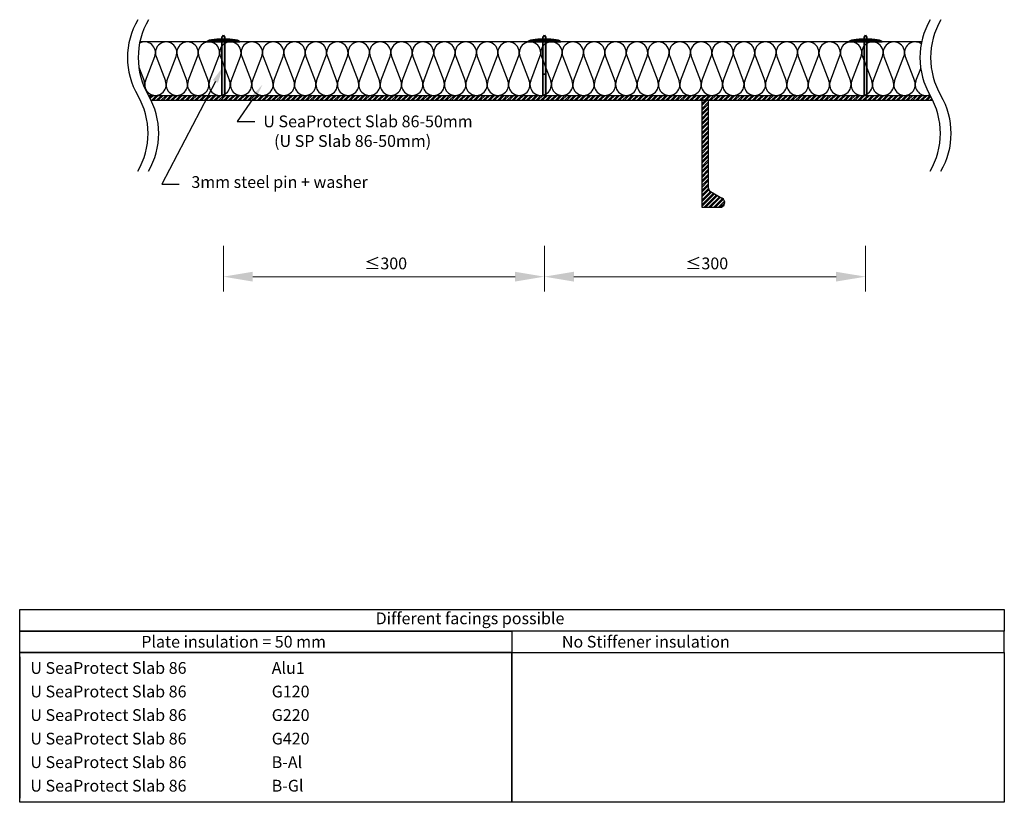
# Model space of a CAD drawing. Units: millimetres. Extents: x -420 to 4100, y -664 to 67.
# Drawn here: x 3180 to 4100, y -664 to 67 of the extents above; entities that cross this region are included whole.
import ezdxf

# ---------------------------------------------------------------- set-up
doc = ezdxf.new("R2010")
doc.units = ezdxf.units.MM
for name, color, linetype, lineweight in [('dimensioning', 30, 'Continuous', 15), ('ISOVER ULTIMATE', 2, 'Continuous', 30), ('labeling', 3, 'Continuous', 30), ('pins n washers', 4, 'Continuous', 35), ('steel', 1, 'Continuous', 30)]:
    doc.layers.add(name, color=color, linetype=linetype, lineweight=lineweight)

msp = doc.modelspace()

# ---------------------------------------------------------------- hatches: boundary and pattern name
at = {"layer": 'pins n washers'}
h = msp.add_hatch(color=256, dxfattribs=at)
h.dxf.hatch_style = 1
h.paths.add_polyline_path([(3371.36, 46.5), (3368.63, 46.5), (3368.63, 47.41), (3371.36, 47.41)])
edge = h.paths.add_edge_path()
edge.add_ellipse((3369.99, 46.5), major_axis=(-15.46, 0), ratio=0.177271, start_angle=340.6115, end_angle=360, ccw=False)
edge.add_line((3355.41, 47.41), (3368.63, 47.41))
edge.add_line((3368.63, 47.41), (3368.63, 46.5))
edge.add_line((3368.63, 46.5), (3354.53, 46.5))
edge = h.paths.add_edge_path()
edge.add_ellipse((3369.99, 46.5), major_axis=(-15.46, 0), ratio=0.177271, start_angle=180, end_angle=199.3885, ccw=False)
edge.add_line((3385.46, 46.5), (3371.36, 46.5))
edge.add_line((3371.36, 46.5), (3371.36, 47.41))
edge.add_line((3371.36, 47.41), (3384.58, 47.41))
edge = h.paths.add_edge_path()
edge.add_ellipse((3369.99, 46.5), major_axis=(-15.46, 0), ratio=0.177271, start_angle=275.06428, end_angle=340.6115, ccw=False)
edge.add_line((3368.63, 49.23), (3368.63, 47.41))
edge.add_line((3368.63, 47.41), (3355.41, 47.41))
edge = h.paths.add_edge_path()
edge.add_ellipse((3369.99, 46.5), major_axis=(-15.46, 0), ratio=0.177271, start_angle=264.93572, end_angle=275.06428, ccw=False)
edge.add_line((3371.36, 49.23), (3371.36, 47.41))
edge.add_line((3371.36, 47.41), (3368.63, 47.41))
edge.add_line((3368.63, 47.41), (3368.63, 49.23))
edge = h.paths.add_edge_path()
edge.add_ellipse((3369.99, 46.5), major_axis=(-15.46, 0), ratio=0.177271, start_angle=199.3885, end_angle=264.93572, ccw=False)
edge.add_line((3384.58, 47.41), (3371.36, 47.41))
edge.add_line((3371.36, 47.41), (3371.36, 49.23))
edge = h.paths.add_edge_path()
edge.add_ellipse((3369.99, 46.5), major_axis=(-15.46, 0), ratio=0.177271, start_angle=264.93572, end_angle=275.06428)
edge.add_line((3368.63, 49.23), (3368.63, 50.97))
edge.add_line((3368.63, 50.97), (3369.99, 52.87))
edge.add_line((3369.99, 52.87), (3371.36, 50.97))
edge.add_line((3371.36, 50.97), (3371.36, 49.23))
h.paths.add_polyline_path([(3371.36, -3.5), (3368.63, -3.5), (3368.63, 46.5), (3371.36, 46.5)])
h = msp.add_hatch(color=256, dxfattribs=at)
h.dxf.hatch_style = 1
h.paths.add_polyline_path([(3671.36, 46.5), (3668.63, 46.5), (3668.63, 47.41), (3671.36, 47.41)])
edge = h.paths.add_edge_path()
edge.add_ellipse((3669.99, 46.5), major_axis=(-15.46, 0), ratio=0.177271, start_angle=340.6115, end_angle=360, ccw=False)
edge.add_line((3655.41, 47.41), (3668.63, 47.41))
edge.add_line((3668.63, 47.41), (3668.63, 46.5))
edge.add_line((3668.63, 46.5), (3654.53, 46.5))
edge = h.paths.add_edge_path()
edge.add_ellipse((3669.99, 46.5), major_axis=(-15.46, 0), ratio=0.177271, start_angle=180, end_angle=199.3885, ccw=False)
edge.add_line((3685.46, 46.5), (3671.36, 46.5))
edge.add_line((3671.36, 46.5), (3671.36, 47.41))
edge.add_line((3671.36, 47.41), (3684.58, 47.41))
edge = h.paths.add_edge_path()
edge.add_ellipse((3669.99, 46.5), major_axis=(-15.46, 0), ratio=0.177271, start_angle=275.06428, end_angle=340.6115, ccw=False)
edge.add_line((3668.63, 49.23), (3668.63, 47.41))
edge.add_line((3668.63, 47.41), (3655.41, 47.41))
edge = h.paths.add_edge_path()
edge.add_ellipse((3669.99, 46.5), major_axis=(-15.46, 0), ratio=0.177271, start_angle=264.93572, end_angle=275.06428, ccw=False)
edge.add_line((3671.36, 49.23), (3671.36, 47.41))
edge.add_line((3671.36, 47.41), (3668.63, 47.41))
edge.add_line((3668.63, 47.41), (3668.63, 49.23))
edge = h.paths.add_edge_path()
edge.add_ellipse((3669.99, 46.5), major_axis=(-15.46, 0), ratio=0.177271, start_angle=199.3885, end_angle=264.93572, ccw=False)
edge.add_line((3684.58, 47.41), (3671.36, 47.41))
edge.add_line((3671.36, 47.41), (3671.36, 49.23))
edge = h.paths.add_edge_path()
edge.add_ellipse((3669.99, 46.5), major_axis=(-15.46, 0), ratio=0.177271, start_angle=264.93572, end_angle=275.06428)
edge.add_line((3668.63, 49.23), (3668.63, 50.97))
edge.add_line((3668.63, 50.97), (3669.99, 52.87))
edge.add_line((3669.99, 52.87), (3671.36, 50.97))
edge.add_line((3671.36, 50.97), (3671.36, 49.23))
h.paths.add_polyline_path([(3671.36, -3.5), (3668.63, -3.5), (3668.63, 46.5), (3671.36, 46.5)])
h = msp.add_hatch(color=256, dxfattribs=at)
h.dxf.hatch_style = 1
h.paths.add_polyline_path([(3971.36, 46.5), (3968.63, 46.5), (3968.63, 47.41), (3971.36, 47.41)])
edge = h.paths.add_edge_path()
edge.add_ellipse((3969.99, 46.5), major_axis=(-15.46, 0), ratio=0.177271, start_angle=340.6115, end_angle=360, ccw=False)
edge.add_line((3955.41, 47.41), (3968.63, 47.41))
edge.add_line((3968.63, 47.41), (3968.63, 46.5))
edge.add_line((3968.63, 46.5), (3954.53, 46.5))
edge = h.paths.add_edge_path()
edge.add_ellipse((3969.99, 46.5), major_axis=(-15.46, 0), ratio=0.177271, start_angle=180, end_angle=199.3885, ccw=False)
edge.add_line((3985.46, 46.5), (3971.36, 46.5))
edge.add_line((3971.36, 46.5), (3971.36, 47.41))
edge.add_line((3971.36, 47.41), (3984.58, 47.41))
edge = h.paths.add_edge_path()
edge.add_ellipse((3969.99, 46.5), major_axis=(-15.46, 0), ratio=0.177271, start_angle=275.06428, end_angle=340.6115, ccw=False)
edge.add_line((3968.63, 49.23), (3968.63, 47.41))
edge.add_line((3968.63, 47.41), (3955.41, 47.41))
edge = h.paths.add_edge_path()
edge.add_ellipse((3969.99, 46.5), major_axis=(-15.46, 0), ratio=0.177271, start_angle=264.93572, end_angle=275.06428, ccw=False)
edge.add_line((3971.36, 49.23), (3971.36, 47.41))
edge.add_line((3971.36, 47.41), (3968.63, 47.41))
edge.add_line((3968.63, 47.41), (3968.63, 49.23))
edge = h.paths.add_edge_path()
edge.add_ellipse((3969.99, 46.5), major_axis=(-15.46, 0), ratio=0.177271, start_angle=199.3885, end_angle=264.93572, ccw=False)
edge.add_line((3984.58, 47.41), (3971.36, 47.41))
edge.add_line((3971.36, 47.41), (3971.36, 49.23))
edge = h.paths.add_edge_path()
edge.add_ellipse((3969.99, 46.5), major_axis=(-15.46, 0), ratio=0.177271, start_angle=264.93572, end_angle=275.06428)
edge.add_line((3968.63, 49.23), (3968.63, 50.97))
edge.add_line((3968.63, 50.97), (3969.99, 52.87))
edge.add_line((3969.99, 52.87), (3971.36, 50.97))
edge.add_line((3971.36, 50.97), (3971.36, 49.23))
h.paths.add_polyline_path([(3971.36, -3.5), (3968.63, -3.5), (3968.63, 46.5), (3971.36, 46.5)])

# ---------------------------------------------------------------- linework, layer by layer
at = {"layer": 'dimensioning'}
for p, q in [((3369.99, -143.86), (3369.99, -186.52)), ((3669.99, -143.86), (3669.99, -186.52)), ((3669.99, -143.86), (3669.99, -186.52)), ((3969.99, -143.86), (3969.99, -186.52)), ((3397.49, -172.77), (3642.49, -172.77)), ((3942.49, -172.77), (3697.49, -172.77))]:
    msp.add_line(p, q, dxfattribs=at)
for points in [[(3397.49, -168.19), (3397.49, -177.35), (3369.99, -172.77)], [(3642.49, -168.19), (3642.49, -177.35), (3669.99, -172.77)], [(3697.49, -168.19), (3697.49, -177.35), (3669.99, -172.77)], [(3942.49, -168.19), (3942.49, -177.35), (3969.99, -172.77)]]:
    msp.add_solid(points, dxfattribs=at)
at = {"layer": 'ISOVER ULTIMATE', "extrusion": (0, 0, -1)}
msp.add_line((4022.35, 46.5), (3291.95, 46.5), dxfattribs=at)
at = {"layer": 'ISOVER ULTIMATE'}
for p, q in [((3297.16, 10.05), (3305.85, 32.95)), ((3307.16, 32.95), (3315.85, 10.05)), ((3317.16, 10.05), (3325.85, 32.95)), ((3327.16, 32.95), (3335.85, 10.05)), ((3337.16, 10.05), (3345.85, 32.95)), ((3347.16, 32.95), (3355.85, 10.05)), ((3357.16, 10.05), (3365.85, 32.95)), ((3367.16, 32.95), (3375.85, 10.05)), ((3377.15, 10.05), (3385.85, 32.95)), ((3387.15, 32.95), (3395.85, 10.05)), ((3397.15, 10.05), (3405.85, 32.95)), ((3407.15, 32.95), (3415.85, 10.05)), ((3417.15, 10.05), (3425.85, 32.95)), ((3427.15, 32.95), (3435.85, 10.05)), ((3437.15, 10.05), (3445.85, 32.95)), ((3447.15, 32.95), (3455.85, 10.05)), ((3457.15, 10.05), (3465.85, 32.95)), ((3467.15, 32.95), (3475.85, 10.05)), ((3477.15, 10.05), (3485.85, 32.95)), ((3487.15, 32.95), (3495.85, 10.05)), ((3497.15, 10.05), (3505.85, 32.95)), ((3507.15, 32.95), (3515.85, 10.05)), ((3517.15, 10.05), (3525.85, 32.95)), ((3527.15, 32.95), (3535.85, 10.05)), ((3537.15, 10.05), (3545.85, 32.95)), ((3547.15, 32.95), (3555.84, 10.05)), ((3557.15, 10.05), (3565.84, 32.95)), ((3567.15, 32.95), (3575.84, 10.05)), ((3577.15, 10.05), (3585.84, 32.95)), ((3587.15, 32.95), (3595.84, 10.05)), ((3597.15, 10.05), (3605.84, 32.95)), ((3607.15, 32.95), (3615.84, 10.05)), ((3617.15, 10.05), (3625.84, 32.95)), ((3627.14, 32.95), (3635.84, 10.05)), ((3637.14, 10.05), (3645.84, 32.95)), ((3647.14, 32.95), (3655.84, 10.05)), ((3657.14, 10.05), (3665.84, 32.95)), ((3667.14, 32.95), (3675.84, 10.05)), ((3677.14, 10.05), (3685.84, 32.95)), ((3687.14, 32.95), (3695.84, 10.05)), ((3697.14, 10.05), (3705.84, 32.95)), ((3707.14, 32.95), (3715.84, 10.05)), ((3717.14, 10.05), (3725.84, 32.95)), ((3727.14, 32.95), (3735.84, 10.05)), ((3737.14, 10.05), (3745.84, 32.95)), ((3747.14, 32.95), (3755.84, 10.05)), ((3757.14, 10.05), (3765.84, 32.95)), ((3767.14, 32.95), (3775.84, 10.05)), ((3777.14, 10.05), (3785.84, 32.95)), ((3787.14, 32.95), (3795.84, 10.05)), ((3797.14, 10.05), (3805.83, 32.95)), ((3807.14, 32.95), (3815.83, 10.05)), ((3817.14, 10.05), (3825.83, 32.95)), ((3827.14, 32.95), (3835.83, 10.05)), ((3837.14, 10.05), (3845.83, 32.95)), ((3847.14, 32.95), (3855.83, 10.05)), ((3857.14, 10.05), (3865.83, 32.95)), ((3867.14, 32.95), (3875.83, 10.05)), ((3877.13, 10.05), (3885.83, 32.95)), ((3887.13, 32.95), (3895.83, 10.05)), ((3897.13, 10.05), (3905.83, 32.95)), ((3907.13, 32.95), (3915.83, 10.05)), ((3917.13, 10.05), (3925.83, 32.95)), ((3927.13, 32.95), (3935.83, 10.05)), ((3937.13, 10.05), (3945.83, 32.95)), ((3947.13, 32.95), (3955.83, 10.05)), ((3957.13, 10.05), (3965.83, 32.95)), ((3967.13, 32.95), (3975.83, 10.05)), ((3977.13, 10.05), (3985.83, 32.95)), ((3987.13, 32.95), (3995.83, 10.05)), ((3997.13, 10.05), (4005.83, 32.95)), ((4007.13, 32.95), (4015.83, 10.05)), ((3291, 22.84), (3295.86, 10.05)), ((4017.13, 10.05), (4021.55, 21.7))]:
    msp.add_line(p, q, dxfattribs=at)
for centre, start, end in [((3296.51, 36.5), 339.20343, 118.7365), ((3316.51, 36.5), 339.20343, 200.79657), ((3336.51, 36.5), 339.20343, 200.79657), ((3356.5, 36.5), 339.20343, 200.79657), ((3376.5, 36.5), 339.20343, 200.79657), ((3396.5, 36.5), 339.20343, 200.79657), ((3416.5, 36.5), 339.20343, 200.79657), ((3436.5, 36.5), 339.20343, 200.79657), ((3456.5, 36.5), 339.20343, 200.79657), ((3476.5, 36.5), 339.20343, 200.79657), ((3496.5, 36.5), 339.20343, 200.79657), ((3516.5, 36.5), 339.20343, 200.79657), ((3536.5, 36.5), 339.20343, 200.79657), ((3556.5, 36.5), 339.20343, 200.79657), ((3576.5, 36.5), 339.20343, 200.79657), ((3596.49, 36.5), 339.20343, 200.79657), ((3616.49, 36.5), 339.20343, 200.79657), ((3636.49, 36.5), 339.20343, 200.79657), ((3656.49, 36.5), 339.20343, 200.79657), ((3676.49, 36.5), 339.20343, 200.79657), ((3696.49, 36.5), 339.20343, 200.79657), ((3716.49, 36.5), 339.20343, 200.79657), ((3736.49, 36.5), 339.20343, 200.79657), ((3756.49, 36.5), 339.20343, 200.79657), ((3776.49, 36.5), 339.20343, 200.79657), ((3796.49, 36.5), 339.20343, 200.79657), ((3816.49, 36.5), 339.20343, 200.79657), ((3836.49, 36.5), 339.20343, 200.79657), ((3856.48, 36.5), 339.20343, 200.79657), ((3876.48, 36.5), 339.20343, 200.79657), ((3896.48, 36.5), 339.20343, 200.79657), ((3916.48, 36.5), 339.20343, 200.79657), ((3936.48, 36.5), 339.20343, 200.79657), ((3956.48, 36.5), 339.20343, 200.79657), ((3976.48, 36.5), 339.20343, 200.79657), ((3996.48, 36.5), 339.20343, 200.79657), ((4016.48, 36.5), 56.38254, 200.79657), ((3286.51, 6.5), 345.58686, 20.79657), ((3306.51, 6.5), 159.20343, 20.79657), ((3326.51, 6.5), 159.20343, 20.79657), ((3346.5, 6.5), 159.20343, 20.79657), ((3366.5, 6.5), 159.20343, 20.79657), ((3386.5, 6.5), 159.20343, 20.79657), ((3406.5, 6.5), 159.20343, 20.79657), ((3426.5, 6.5), 159.20343, 20.79657), ((3446.5, 6.5), 159.20343, 20.79657), ((3466.5, 6.5), 159.20343, 20.79657), ((3486.5, 6.5), 159.20343, 20.79657), ((3506.5, 6.5), 159.20343, 20.79657), ((3526.5, 6.5), 159.20343, 20.79657), ((3546.5, 6.5), 159.20343, 20.79657), ((3566.5, 6.5), 159.20343, 20.79657), ((3586.5, 6.5), 159.20343, 20.79657), ((3606.49, 6.5), 159.20343, 20.79657), ((3626.49, 6.5), 159.20343, 20.79657), ((3646.49, 6.5), 159.20343, 20.79657), ((3666.49, 6.5), 159.20343, 20.79657), ((3686.49, 6.5), 159.20343, 20.79657), ((3706.49, 6.5), 159.20343, 20.79657), ((3726.49, 6.5), 159.20343, 20.79657), ((3746.49, 6.5), 159.20343, 20.79657), ((3766.49, 6.5), 159.20343, 20.79657), ((3786.49, 6.5), 159.20343, 20.79657), ((3806.49, 6.5), 159.20343, 20.79657), ((3826.49, 6.5), 159.20343, 20.79657), ((3846.48, 6.5), 159.20343, 20.79657), ((3866.48, 6.5), 159.20343, 20.79657), ((3886.48, 6.5), 159.20343, 20.79657), ((3906.48, 6.5), 159.20343, 20.79657), ((3926.48, 6.5), 159.20343, 20.79657), ((3946.48, 6.5), 159.20343, 20.79657), ((3966.48, 6.5), 159.20343, 20.79657), ((3986.48, 6.5), 159.20343, 20.79657), ((4006.48, 6.5), 159.20343, 20.79657), ((4026.48, 6.5), 159.20343, 290.76604)]:
    msp.add_arc(centre, 10, start, end, dxfattribs=at)
at = {"layer": 'labeling', "linetype": 'ByBlock', "lineweight": -2}
for p, q in [((3362.58, 9.56), (3312.48, -86.21)), ((3397.45, -6.69), (3383.03, -27.72)), ((3383.03, -27.72), (3399.32, -27.72)), ((3312.48, -86.21), (3328.77, -86.21))]:
    msp.add_line(p, q, dxfattribs=at)
at = {"layer": 'labeling'}
for p, q in [((3179.68, -483.79), (4099.68, -483.79)), ((3179.68, -503.79), (3179.68, -483.79)), ((4099.68, -483.79), (4099.68, -503.79)), ((4099.68, -503.79), (3179.68, -503.79)), ((3179.68, -503.79), (3639.68, -503.79)), ((3179.68, -523.79), (3179.68, -503.79)), ((3639.68, -503.79), (3639.68, -523.79)), ((4099.68, -503.79), (3639.68, -503.79)), ((3639.68, -503.79), (3639.68, -523.79)), ((4099.68, -523.79), (4099.68, -503.79)), ((3179.68, -523.79), (3639.68, -523.79)), ((3179.68, -663.79), (3179.68, -523.79)), ((3639.68, -523.79), (3179.68, -523.79)), ((3639.68, -523.79), (4099.68, -523.79)), ((3639.68, -663.79), (3639.68, -523.79)), ((3639.68, -523.79), (3639.68, -663.79)), ((3639.68, -523.79), (4099.68, -523.79)), ((4099.68, -523.79), (4099.68, -663.79)), ((3179.68, -527.79), (3179.68, -549.79)), ((3639.68, -527.79), (3639.68, -549.79)), ((3179.68, -549.79), (3179.68, -571.79)), ((3639.68, -549.79), (3639.68, -571.79)), ((3179.68, -571.79), (3179.68, -593.79)), ((3639.68, -571.79), (3639.68, -593.79)), ((3179.68, -593.79), (3179.68, -615.79)), ((3639.68, -593.79), (3639.68, -615.79)), ((3179.68, -615.79), (3179.68, -637.79)), ((3639.68, -615.79), (3639.68, -637.79)), ((3179.68, -637.79), (3179.68, -659.79)), ((3639.68, -637.79), (3639.68, -659.79)), ((3639.68, -663.79), (3179.68, -663.79)), ((4099.68, -663.79), (3639.68, -663.79))]:
    msp.add_line(p, q, dxfattribs=at)
for points in [[(3360.22, 10.79), (3369.99, 23.73), (3364.94, 8.32)], [(3395.25, -5.19), (3406.5, 6.5), (3399.65, -8.2)]]:
    msp.add_solid(points, dxfattribs=at)
at = {"layer": 'pins n washers'}
for p, q in [((3385.46, 46.5), (3354.53, 46.5)), ((3384.58, 47.41), (3355.41, 47.41)), ((3369.99, 52.87), (3368.63, 50.97)), ((3368.63, -3.5), (3368.63, 50.97)), ((3369.99, 52.87), (3371.36, 50.97)), ((3371.36, -3.5), (3371.36, 50.97)), ((3685.46, 46.5), (3654.53, 46.5)), ((3684.58, 47.41), (3655.41, 47.41)), ((3669.99, 52.87), (3668.63, 50.97)), ((3668.63, -3.5), (3668.63, 50.97)), ((3669.99, 52.87), (3671.36, 50.97)), ((3671.36, -3.5), (3671.36, 50.97)), ((3985.46, 46.5), (3954.53, 46.5)), ((3984.58, 47.41), (3955.41, 47.41)), ((3969.99, 52.87), (3968.63, 50.97)), ((3968.63, -3.5), (3968.63, 50.97)), ((3969.99, 52.87), (3971.36, 50.97)), ((3971.36, -3.5), (3971.36, 50.97)), ((3668.63, 16.5), (3671.36, 16.5)), ((3368.63, -8), (3371.36, -8)), ((3968.63, -8), (3971.36, -8))]:
    msp.add_line(p, q, dxfattribs=at)
for centre in [(3369.99, 46.5), (3669.99, 46.5), (3969.99, 46.5)]:
    msp.add_ellipse(centre, major_axis=(-15.46, 0), ratio=0.177271, start_param=3.141593, end_param=6.283185, dxfattribs=at)
at = {"layer": 'steel'}
for p, q in [((3300, -3.5), (4030.4, -3.5)), ((3300.06, -3.6), (3300.15, -3.5)), ((3301.1, -5.45), (3303.05, -3.5)), ((3301.65, -6.49), (3304.64, -3.5)), ((3302.42, -8), (4032.81, -8)), ((3303.04, -8), (3307.54, -3.5)), ((3304.63, -8), (3309.13, -3.5)), ((3307.53, -8), (3312.03, -3.5)), ((3309.12, -8), (3313.62, -3.5)), ((3312.02, -8), (3316.52, -3.5)), ((3313.61, -8), (3318.11, -3.5)), ((3316.51, -8), (3321.01, -3.5)), ((3318.1, -8), (3322.6, -3.5)), ((3321, -8), (3325.5, -3.5)), ((3322.59, -8), (3327.09, -3.5)), ((3325.49, -8), (3329.99, -3.5)), ((3327.08, -8), (3331.58, -3.5)), ((3329.99, -8), (3334.48, -3.5)), ((3331.57, -8), (3336.07, -3.5)), ((3334.48, -8), (3338.98, -3.5)), ((3336.06, -8), (3340.56, -3.5)), ((3338.97, -8), (3343.47, -3.5)), ((3340.55, -8), (3345.05, -3.5)), ((3343.46, -8), (3347.96, -3.5)), ((3345.04, -8), (3349.54, -3.5)), ((3347.95, -8), (3352.45, -3.5)), ((3349.53, -8), (3354.03, -3.5)), ((3352.44, -8), (3356.94, -3.5)), ((3354.02, -8), (3358.52, -3.5)), ((3356.93, -8), (3361.43, -3.5)), ((3358.51, -8), (3363.01, -3.5)), ((3361.42, -8), (3365.92, -3.5)), ((3363, -8), (3367.5, -3.5)), ((3365.91, -8), (3370.41, -3.5)), ((3367.49, -8), (3371.99, -3.5)), ((3370.4, -8), (3374.9, -3.5)), ((3371.98, -8), (3376.48, -3.5)), ((3374.89, -8), (3379.39, -3.5)), ((3376.47, -8), (3380.97, -3.5)), ((3379.38, -8), (3383.88, -3.5)), ((3380.96, -8), (3385.46, -3.5)), ((3383.87, -8), (3388.37, -3.5)), ((3385.45, -8), (3389.95, -3.5)), ((3388.36, -8), (3392.86, -3.5)), ((3389.94, -8), (3394.44, -3.5)), ((3392.85, -8), (3397.35, -3.5)), ((3394.43, -8), (3398.93, -3.5)), ((3397.34, -8), (3401.84, -3.5)), ((3398.92, -8), (3403.42, -3.5)), ((3401.83, -8), (3406.33, -3.5)), ((3403.41, -8), (3407.91, -3.5)), ((3406.32, -8), (3410.82, -3.5)), ((3407.9, -8), (3412.4, -3.5)), ((3410.81, -8), (3415.31, -3.5)), ((3412.39, -8), (3416.89, -3.5)), ((3415.3, -8), (3419.8, -3.5)), ((3416.89, -8), (3421.38, -3.5)), ((3419.79, -8), (3424.29, -3.5)), ((3421.38, -8), (3425.87, -3.5)), ((3424.28, -8), (3428.78, -3.5)), ((3425.87, -8), (3430.36, -3.5)), ((3428.77, -8), (3433.27, -3.5)), ((3430.36, -8), (3434.86, -3.5)), ((3433.26, -8), (3437.76, -3.5)), ((3434.85, -8), (3439.35, -3.5)), ((3437.75, -8), (3442.25, -3.5)), ((3439.34, -8), (3443.84, -3.5)), ((3442.24, -8), (3446.74, -3.5)), ((3443.83, -8), (3448.33, -3.5)), ((3446.73, -8), (3451.23, -3.5)), ((3448.32, -8), (3452.82, -3.5)), ((3451.22, -8), (3455.72, -3.5)), ((3452.81, -8), (3457.31, -3.5)), ((3455.71, -8), (3460.21, -3.5)), ((3457.3, -8), (3461.8, -3.5)), ((3460.2, -8), (3464.7, -3.5)), ((3461.79, -8), (3466.29, -3.5)), ((3464.69, -8), (3469.19, -3.5)), ((3466.28, -8), (3470.78, -3.5)), ((3469.18, -8), (3473.68, -3.5)), ((3470.77, -8), (3475.27, -3.5)), ((3473.67, -8), (3478.17, -3.5)), ((3475.26, -8), (3479.76, -3.5)), ((3478.16, -8), (3482.66, -3.5)), ((3479.75, -8), (3484.25, -3.5)), ((3482.65, -8), (3487.15, -3.5)), ((3484.24, -8), (3488.74, -3.5)), ((3487.14, -8), (3491.64, -3.5)), ((3488.73, -8), (3493.23, -3.5)), ((3491.63, -8), (3496.13, -3.5)), ((3493.22, -8), (3497.72, -3.5)), ((3496.12, -8), (3500.62, -3.5)), ((3497.71, -8), (3502.21, -3.5)), ((3500.61, -8), (3505.11, -3.5)), ((3502.2, -8), (3506.7, -3.5)), ((3505.1, -8), (3509.6, -3.5)), ((3506.69, -8), (3511.19, -3.5)), ((3509.59, -8), (3514.09, -3.5)), ((3511.18, -8), (3515.68, -3.5)), ((3514.08, -8), (3518.58, -3.5)), ((3515.67, -8), (3520.17, -3.5)), ((3518.57, -8), (3523.07, -3.5)), ((3520.16, -8), (3524.66, -3.5)), ((3523.06, -8), (3527.56, -3.5)), ((3524.65, -8), (3529.15, -3.5)), ((3527.55, -8), (3532.05, -3.5)), ((3529.14, -8), (3533.64, -3.5)), ((3532.04, -8), (3536.54, -3.5)), ((3533.63, -8), (3538.13, -3.5)), ((3536.53, -8), (3541.03, -3.5)), ((3538.12, -8), (3542.62, -3.5)), ((3541.02, -8), (3545.52, -3.5)), ((3542.61, -8), (3547.11, -3.5)), ((3545.51, -8), (3550.01, -3.5)), ((3547.1, -8), (3551.6, -3.5)), ((3550, -8), (3554.5, -3.5)), ((3551.59, -8), (3556.09, -3.5)), ((3554.49, -8), (3558.99, -3.5)), ((3556.08, -8), (3560.58, -3.5)), ((3558.98, -8), (3563.48, -3.5)), ((3560.57, -8), (3565.07, -3.5)), ((3563.47, -8), (3567.97, -3.5)), ((3565.06, -8), (3569.56, -3.5)), ((3567.96, -8), (3572.46, -3.5)), ((3569.55, -8), (3574.05, -3.5)), ((3572.45, -8), (3576.95, -3.5)), ((3574.04, -8), (3578.54, -3.5)), ((3576.94, -8), (3581.44, -3.5)), ((3578.53, -8), (3583.03, -3.5)), ((3581.43, -8), (3585.93, -3.5)), ((3583.02, -8), (3587.52, -3.5)), ((3585.92, -8), (3590.42, -3.5)), ((3587.51, -8), (3592.01, -3.5)), ((3590.41, -8), (3594.91, -3.5)), ((3592, -8), (3596.5, -3.5)), ((3594.9, -8), (3599.4, -3.5)), ((3596.49, -8), (3600.99, -3.5)), ((3599.39, -8), (3603.89, -3.5)), ((3600.98, -8), (3605.48, -3.5)), ((3603.88, -8), (3608.38, -3.5)), ((3605.47, -8), (3609.97, -3.5)), ((3608.37, -8), (3612.87, -3.5)), ((3609.96, -8), (3614.46, -3.5)), ((3612.86, -8), (3617.36, -3.5)), ((3614.45, -8), (3618.95, -3.5)), ((3617.35, -8), (3621.85, -3.5)), ((3618.94, -8), (3623.44, -3.5)), ((3621.84, -8), (3626.34, -3.5)), ((3623.43, -8), (3627.93, -3.5)), ((3626.33, -8), (3630.83, -3.5)), ((3627.92, -8), (3632.42, -3.5)), ((3630.82, -8), (3635.32, -3.5)), ((3632.41, -8), (3636.91, -3.5)), ((3635.31, -8), (3639.81, -3.5)), ((3636.9, -8), (3641.4, -3.5)), ((3639.8, -8), (3644.3, -3.5)), ((3641.39, -8), (3645.89, -3.5)), ((3644.29, -8), (3648.79, -3.5)), ((3645.88, -8), (3650.38, -3.5)), ((3648.78, -8), (3653.28, -3.5)), ((3650.37, -8), (3654.87, -3.5)), ((3653.27, -8), (3657.77, -3.5)), ((3654.86, -8), (3659.36, -3.5)), ((3657.76, -8), (3662.26, -3.5)), ((3659.35, -8), (3663.85, -3.5)), ((3662.25, -8), (3666.75, -3.5)), ((3663.84, -8), (3668.34, -3.5)), ((3666.74, -8), (3671.24, -3.5)), ((3668.33, -8), (3672.83, -3.5)), ((3671.23, -8), (3675.73, -3.5)), ((3672.82, -8), (3677.32, -3.5)), ((3675.72, -8), (3680.22, -3.5)), ((3677.31, -8), (3681.81, -3.5)), ((3680.22, -8), (3684.71, -3.5)), ((3681.8, -8), (3686.3, -3.5)), ((3684.71, -8), (3689.2, -3.5)), ((3686.29, -8), (3690.79, -3.5)), ((3689.2, -8), (3693.69, -3.5)), ((3690.78, -8), (3695.28, -3.5)), ((3693.69, -8), (3698.18, -3.5)), ((3695.27, -8), (3699.77, -3.5)), ((3698.18, -8), (3702.67, -3.5)), ((3699.76, -8), (3704.26, -3.5)), ((3702.67, -8), (3707.16, -3.5)), ((3704.25, -8), (3708.75, -3.5)), ((3707.16, -8), (3711.65, -3.5)), ((3708.74, -8), (3713.24, -3.5)), ((3711.65, -8), (3716.14, -3.5)), ((3713.23, -8), (3717.73, -3.5)), ((3716.14, -8), (3720.63, -3.5)), ((3717.72, -8), (3722.22, -3.5)), ((3720.63, -8), (3725.13, -3.5)), ((3722.21, -8), (3726.71, -3.5)), ((3725.12, -8), (3729.62, -3.5)), ((3726.7, -8), (3731.2, -3.5)), ((3729.61, -8), (3734.11, -3.5)), ((3731.19, -8), (3735.69, -3.5)), ((3734.1, -8), (3738.6, -3.5)), ((3735.68, -8), (3740.18, -3.5)), ((3738.59, -8), (3743.09, -3.5)), ((3740.17, -8), (3744.67, -3.5)), ((3743.08, -8), (3747.58, -3.5)), ((3744.66, -8), (3749.16, -3.5)), ((3747.57, -8), (3752.07, -3.5)), ((3749.15, -8), (3753.65, -3.5)), ((3752.06, -8), (3756.56, -3.5)), ((3753.64, -8), (3758.14, -3.5)), ((3756.55, -8), (3761.05, -3.5)), ((3758.13, -8), (3762.63, -3.5)), ((3761.04, -8), (3765.54, -3.5)), ((3762.62, -8), (3767.12, -3.5)), ((3765.53, -8), (3770.03, -3.5)), ((3767.11, -8), (3771.61, -3.5)), ((3770.02, -8), (3774.52, -3.5)), ((3771.61, -8), (3776.1, -3.5)), ((3774.51, -8), (3779.01, -3.5)), ((3776.1, -8), (3780.59, -3.5)), ((3779, -8), (3783.5, -3.5)), ((3780.59, -8), (3785.08, -3.5)), ((3783.49, -8), (3787.99, -3.5)), ((3785.08, -8), (3789.57, -3.5)), ((3787.98, -8), (3792.48, -3.5)), ((3789.57, -8), (3794.06, -3.5)), ((3792.47, -8), (3796.97, -3.5)), ((3794.06, -8), (3798.55, -3.5)), ((3796.96, -8), (3801.46, -3.5)), ((3798.55, -8), (3803.04, -3.5)), ((3801.45, -8), (3805.95, -3.5)), ((3803.04, -8), (3807.53, -3.5)), ((3805.94, -8), (3810.44, -3.5)), ((3807.53, -8), (3812.02, -3.5)), ((3810.43, -8), (3814.93, -3.5)), ((3812.02, -8), (3816.51, -3.5)), ((3814.92, -8), (3819.42, -3.5)), ((3823.99, -8), (3815.99, -8)), ((3816.51, -8), (3821, -3.5)), ((3816.99, -8), (3822.99, -8)), ((3816.99, -8), (3816.99, -108)), ((3819.41, -8), (3823.91, -3.5)), ((3821, -8), (3825.5, -3.5)), ((3822.99, -8), (3822.99, -89.37)), ((3823.9, -8), (3828.4, -3.5)), ((3825.49, -8), (3829.99, -3.5)), ((3828.39, -8), (3832.89, -3.5)), ((3829.98, -8), (3834.48, -3.5)), ((3832.88, -8), (3837.38, -3.5)), ((3834.47, -8), (3838.97, -3.5)), ((3837.37, -8), (3841.87, -3.5)), ((3838.96, -8), (3843.46, -3.5)), ((3841.86, -8), (3846.36, -3.5)), ((3843.45, -8), (3847.95, -3.5)), ((3846.35, -8), (3850.85, -3.5)), ((3847.94, -8), (3852.44, -3.5)), ((3850.84, -8), (3855.34, -3.5)), ((3852.43, -8), (3856.93, -3.5)), ((3855.33, -8), (3859.83, -3.5)), ((3856.92, -8), (3861.42, -3.5)), ((3859.82, -8), (3864.32, -3.5)), ((3861.41, -8), (3865.91, -3.5)), ((3864.31, -8), (3868.81, -3.5)), ((3865.9, -8), (3870.4, -3.5)), ((3868.8, -8), (3873.3, -3.5)), ((3870.39, -8), (3874.89, -3.5)), ((3873.29, -8), (3877.79, -3.5)), ((3874.88, -8), (3879.38, -3.5)), ((3877.78, -8), (3882.28, -3.5)), ((3879.37, -8), (3883.87, -3.5)), ((3882.27, -8), (3886.77, -3.5)), ((3883.86, -8), (3888.36, -3.5)), ((3886.76, -8), (3891.26, -3.5)), ((3888.35, -8), (3892.85, -3.5)), ((3891.25, -8), (3895.75, -3.5)), ((3892.84, -8), (3897.34, -3.5)), ((3895.74, -8), (3900.24, -3.5)), ((3897.33, -8), (3901.83, -3.5)), ((3900.23, -8), (3904.73, -3.5)), ((3901.82, -8), (3906.32, -3.5)), ((3904.72, -8), (3909.22, -3.5)), ((3906.31, -8), (3910.81, -3.5)), ((3909.21, -8), (3913.71, -3.5)), ((3910.8, -8), (3915.3, -3.5)), ((3913.7, -8), (3918.2, -3.5)), ((3915.29, -8), (3919.79, -3.5)), ((3918.19, -8), (3922.69, -3.5)), ((3919.78, -8), (3924.28, -3.5)), ((3922.68, -8), (3927.18, -3.5)), ((3924.27, -8), (3928.77, -3.5)), ((3927.17, -8), (3931.67, -3.5)), ((3928.76, -8), (3933.26, -3.5)), ((3931.66, -8), (3936.16, -3.5)), ((3933.25, -8), (3937.75, -3.5)), ((3936.15, -8), (3940.65, -3.5)), ((3937.74, -8), (3942.24, -3.5)), ((3940.64, -8), (3945.14, -3.5)), ((3942.23, -8), (3946.73, -3.5)), ((3945.13, -8), (3949.63, -3.5)), ((3946.72, -8), (3951.22, -3.5)), ((3949.62, -8), (3954.12, -3.5)), ((3951.21, -8), (3955.71, -3.5)), ((3954.11, -8), (3958.61, -3.5)), ((3955.7, -8), (3960.2, -3.5)), ((3958.6, -8), (3963.1, -3.5)), ((3960.19, -8), (3964.69, -3.5)), ((3963.09, -8), (3967.59, -3.5)), ((3964.68, -8), (3969.18, -3.5)), ((3967.58, -8), (3972.08, -3.5)), ((3969.17, -8), (3973.67, -3.5)), ((3972.07, -8), (3976.57, -3.5)), ((3973.66, -8), (3978.16, -3.5)), ((3976.56, -8), (3981.06, -3.5)), ((3978.15, -8), (3982.65, -3.5)), ((3981.05, -8), (3985.55, -3.5)), ((3982.64, -8), (3987.14, -3.5)), ((3985.54, -8), (3990.04, -3.5)), ((3987.13, -8), (3991.63, -3.5)), ((3990.03, -8), (3994.53, -3.5)), ((3991.62, -8), (3996.12, -3.5)), ((3994.52, -8), (3999.02, -3.5)), ((3996.11, -8), (4000.61, -3.5)), ((3999.01, -8), (4003.51, -3.5)), ((4000.6, -8), (4005.1, -3.5)), ((4003.5, -8), (4008, -3.5)), ((4005.09, -8), (4009.59, -3.5)), ((4007.99, -8), (4012.49, -3.5)), ((4009.58, -8), (4014.08, -3.5)), ((4012.48, -8), (4016.98, -3.5)), ((4014.07, -8), (4018.57, -3.5)), ((4016.97, -8), (4021.47, -3.5)), ((4018.56, -8), (4023.06, -3.5)), ((4021.46, -8), (4025.96, -3.5)), ((4023.05, -8), (4027.55, -3.5)), ((4025.95, -8), (4030.42, -3.54)), ((4027.54, -8), (4031, -4.54)), ((4030.45, -8), (4032.02, -6.43)), ((4032.03, -8), (4032.56, -7.48)), ((3825.24, -93.26), (3836.49, -99.75)), ((3816.99, -108), (3822.99, -108)), ((3822.99, -108), (3833.99, -108))]:
    msp.add_line(p, q, dxfattribs=at)
at = {"layer": 'steel', "linetype": 'Continuous'}
for p, q in [((3816.99, -8.5), (3817.5, -8)), ((3816.99, -12.99), (3821.99, -8)), ((3816.99, -11.41), (3820.4, -8)), ((3816.99, -15.9), (3822.99, -9.9)), ((3816.99, -17.48), (3822.99, -11.48)), ((3816.99, -20.39), (3822.99, -14.39)), ((3816.99, -21.97), (3822.99, -15.97)), ((3816.99, -24.88), (3822.99, -18.88)), ((3816.99, -26.46), (3822.99, -20.46)), ((3816.99, -29.37), (3822.99, -23.37)), ((3816.99, -30.95), (3822.99, -24.95)), ((3816.99, -33.86), (3822.99, -27.86)), ((3816.99, -35.44), (3822.99, -29.44)), ((3816.99, -38.35), (3822.99, -32.35)), ((3816.99, -39.93), (3822.99, -33.93)), ((3816.99, -42.84), (3822.99, -36.84)), ((3816.99, -44.42), (3822.99, -38.42)), ((3816.99, -47.33), (3822.99, -41.33)), ((3816.99, -48.91), (3822.99, -42.91)), ((3816.99, -51.82), (3822.99, -45.82)), ((3816.99, -53.4), (3822.99, -47.4)), ((3816.99, -56.31), (3822.99, -50.31)), ((3816.99, -57.89), (3822.99, -51.89)), ((3816.99, -60.8), (3822.99, -54.8)), ((3816.99, -62.38), (3822.99, -56.38)), ((3816.99, -65.29), (3822.99, -59.29)), ((3816.99, -66.87), (3822.99, -60.87)), ((3816.99, -69.78), (3822.99, -63.78)), ((3816.99, -71.37), (3822.99, -65.37)), ((3816.99, -74.27), (3822.99, -68.27)), ((3816.99, -75.86), (3822.99, -69.86)), ((3816.99, -78.76), (3822.99, -72.76)), ((3816.99, -80.35), (3822.99, -74.35)), ((3816.99, -83.25), (3822.99, -77.25)), ((3816.99, -84.84), (3822.99, -78.84)), ((3816.99, -87.74), (3822.99, -81.74)), ((3816.99, -89.33), (3822.99, -83.33)), ((3816.99, -92.23), (3822.99, -86.23)), ((3816.99, -93.82), (3822.99, -87.82)), ((3816.99, -96.72), (3823.16, -90.56)), ((3816.99, -98.31), (3823.63, -91.67)), ((3816.99, -101.21), (3825.06, -93.15)), ((3816.99, -102.8), (3826.06, -93.73)), ((3816.99, -105.7), (3827.9, -94.79)), ((3816.99, -107.29), (3828.9, -95.38)), ((3819.18, -108), (3830.75, -96.44)), ((3820.77, -108), (3831.75, -97.02)), ((3823.67, -108), (3833.59, -98.08)), ((3825.26, -108), (3834.6, -98.66)), ((3828.16, -108), (3836.44, -99.73)), ((3829.75, -108), (3837.3, -100.45)), ((3832.65, -108), (3838.34, -102.32)), ((3834.25, -107.99), (3838.49, -103.75))]:
    msp.add_line(p, q, dxfattribs=at)
at = {"layer": 'steel'}
for centre, radius, start, end in [((3350.5, 31.89), 70.09, 149.6754, 210.3246), ((3360.5, 31.89), 70.09, 149.6754, 210.3246), ((4090.9, 31.89), 70.09, 149.6754, 210.3246), ((4100.9, 31.89), 70.09, 149.6754, 210.3246), ((3229.5, -38.89), 70.09, 329.6754, 30.3246), ((3239.5, -38.89), 70.09, 329.6754, 30.3246), ((3969.9, -38.89), 70.09, 329.6754, 30.3246), ((3979.9, -38.89), 70.09, 329.6754, 30.3246), ((3827.49, -89.37), 4.5, 180, 240), ((3833.99, -103.5), 4.5, 270, 63.62194)]:
    msp.add_arc(centre, radius, start, end, dxfattribs=at)

# ---------------------------------------------------------------- texts
at = {"layer": 'dimensioning'}
for p in [(3501.66, -165.9), (3801.66, -165.9)]:
    msp.add_text('≤300', height=11, dxfattribs=at).set_placement(p)
at = {"layer": 'labeling'}
for s, p in [('U SeaProtect Slab 86-50mm', (3407.32, -33.22)), ('   (U SP Slab 86-50mm)', (3407.32, -51.55)), (' 3mm steel pin + washer', (3336.77, -89.88)), ('Different facings possible', (3512.27, -497.45)), ('Plate insulation = 50 mm', (3293.27, -519.29)), ('No Stiffener insulation', (3686.27, -519.29)), ('U SeaProtect Slab 86', (3189.68, -543.79)), ('Alu1', (3415.18, -543.79)), ('U SeaProtect Slab 86', (3189.68, -565.79)), ('G120', (3415.18, -565.79)), ('U SeaProtect Slab 86', (3189.68, -587.79)), ('G220', (3415.18, -587.79)), ('U SeaProtect Slab 86', (3189.68, -609.79)), ('G420', (3415.18, -609.79)), ('U SeaProtect Slab 86', (3189.68, -631.79)), ('B-Al', (3415.18, -631.79)), ('U SeaProtect Slab 86', (3189.68, -653.79)), ('B-Gl', (3415.18, -653.79))]:
    msp.add_text(s, height=11, dxfattribs=at).set_placement(p)

doc.saveas('drawing.dxf')
